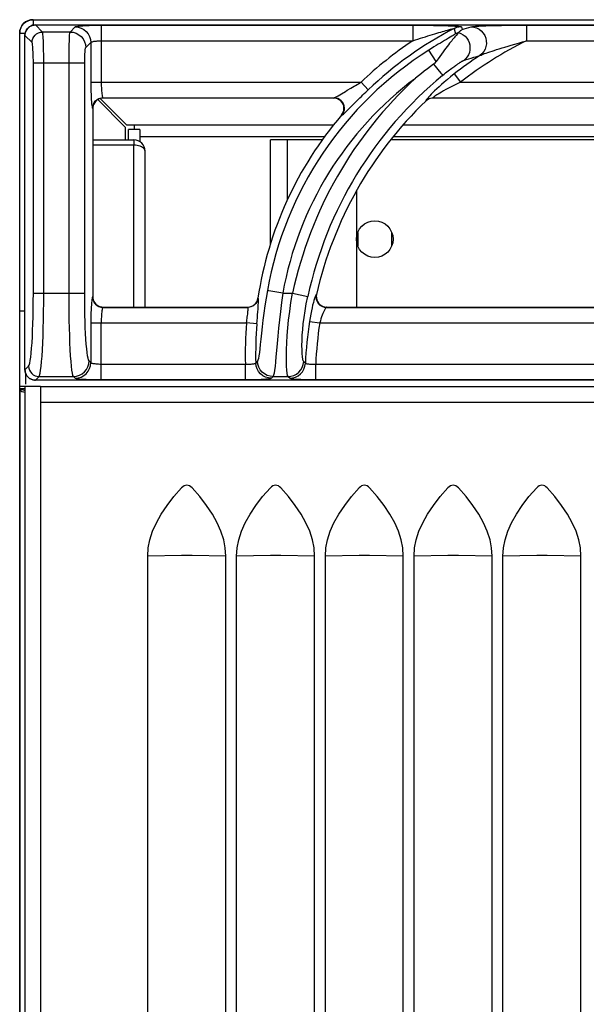
# Model space of a CAD drawing. Units: millimetres. Extents: x 0 to 85, y -97 to 73.
# Drawn here: x 0 to 11, y 54 to 73 of the extents above; entities that cross this region are included whole.
import ezdxf

# ---------------------------------------------------------------- set-up
doc = ezdxf.new("R2010")
doc.units = ezdxf.units.MM
doc.layers.add('GRC-700 SERİ PİŞİRME', color=7, linetype='Continuous')

msp = doc.modelspace()

# ---------------------------------------------------------------- linework, layer by layer
at = {"layer": 'GRC-700 SERİ PİŞİRME', "color": 252}
for p, q in [((0.241, 73.11), (0.259, 73.115)), ((0.259, 73.22), (0.259, 73.114)), ((0.259, 73.22), (79.741, 73.22)), ((0.3, 73.119), (0.3, 73.119)), ((0.435, 72.984), (0.3, 73.119)), ((0.3, 73.119), (39.7, 73.119)), ((0.3, 73.119), (39.7, 73.119)), ((1.562, 73.115), (1.562, 72.024)), ((1.562, 73.115), (7.527, 73.115)), ((7.527, 73.115), (7.527, 72.816)), ((9.704, 73.115), (9.704, 72.816)), ((9.704, 73.115), (14.527, 73.115)), ((0, 66.2), (0, 72.961)), ((0, 72.961), (0.105, 72.961)), ((0.101, 72.935), (0.103, 72.951)), ((0.101, 72.92), (0.101, 72.935)), ((0.103, 72.951), (0.106, 72.966)), ((0.106, 72.966), (0.111, 72.982)), ((0.111, 72.982), (0.117, 72.998)), ((0.965, 72.984), (0.435, 72.984)), ((0.965, 72.984), (1.063, 73.082)), ((8.32, 73.049), (8.328, 73.017)), ((8.328, 73.017), (8.343, 72.951)), ((8.384, 72.948), (8.356, 72.916)), ((8.457, 73.082), (8.47, 73.029)), ((0.1, 66.52), (0.1, 72.92)), ((0.1, 72.92), (0.101, 72.92)), ((0.101, 66.52), (0.101, 72.92)), ((0.236, 72.785), (0.101, 72.92)), ((1.264, 72.685), (1.363, 72.783)), ((1.363, 72.783), (1.363, 72.024)), ((1.562, 72.816), (7.527, 72.816)), ((9.704, 72.816), (14.527, 72.816)), ((7.974, 72.421), (7.837, 72.639)), ((0.262, 67.987), (0.262, 72.385)), ((1.245, 72.385), (0.262, 72.385)), ((0.461, 67.987), (0.461, 72.385)), ((0.945, 67.987), (0.945, 72.385)), ((1.245, 67.987), (1.245, 72.385)), ((7.923, 72.367), (8.065, 72.195)), ((8.32, 72.181), (8.443, 72.024)), ((1.363, 72.024), (6.537, 72.024)), ((6.675, 71.88), (6.537, 72.024)), ((8.443, 72.024), (13.537, 72.024)), ((6.238, 71.848), (6.273, 71.869)), ((2.02, 71.166), (1.496, 71.69)), ((1.537, 71.71), (1.508, 71.698)), ((1.568, 71.717), (1.537, 71.71)), ((2.054, 71.2), (1.543, 71.711)), ((1.6, 71.72), (1.568, 71.717)), ((1.595, 71.725), (1.6, 71.72)), ((1.595, 71.725), (6.021, 71.725)), ((6.01, 71.72), (1.6, 71.72)), ((6.01, 71.72), (6.021, 71.725)), ((6.047, 71.716), (6.01, 71.72)), ((6.048, 71.737), (6.071, 71.749)), ((7.779, 71.669), (7.78, 71.664)), ((7.819, 71.699), (7.842, 71.71)), ((7.842, 71.71), (7.866, 71.718)), ((7.893, 71.718), (7.868, 71.713)), ((7.919, 71.72), (7.893, 71.718)), ((7.917, 71.725), (7.919, 71.72)), ((7.917, 71.725), (13.021, 71.725)), ((13.01, 71.72), (7.919, 71.72)), ((1.395, 71.525), (1.4, 71.52)), ((1.4, 71.52), (1.4, 67.919)), ((6.172, 71.396), (6.193, 71.426)), ((6.193, 71.426), (6.208, 71.461)), ((6.162, 71.391), (6.172, 71.396)), ((2.02, 71.166), (2.02, 70.92)), ((6.01, 71.2), (2.054, 71.2)), ((2.084, 70.92), (2.084, 71.12)), ((2.3, 71.12), (2.084, 71.12)), ((2.2, 71.12), (2.2, 71.2)), ((2.3, 71.12), (2.3, 70.886)), ((13.01, 71.2), (7.34, 71.2)), ((1.4, 70.92), (2.184, 70.92)), ((2.184, 70.92), (2.184, 70.82)), ((2.3, 70.987), (5.843, 70.987)), ((4.8, 68.917), (4.8, 70.92)), ((5.797, 70.92), (4.8, 70.92)), ((5.129, 69.776), (5.129, 70.92)), ((12.797, 70.92), (7.106, 70.92)), ((7.162, 70.987), (12.843, 70.987)), ((2.184, 70.82), (1.4, 70.82)), ((2.184, 67.72), (2.184, 70.82)), ((2.216, 70.819), (2.184, 70.82)), ((2.4, 67.72), (2.4, 70.704)), ((6.45, 69.946), (6.45, 67.72)), ((6.475, 69.148), (6.475, 68.892)), ((7.125, 68.892), (7.125, 69.148)), ((5.038, 67.987), (4.771, 68.034)), ((0.262, 67.987), (1.245, 67.987)), ((1.4, 67.919), (1.395, 67.914)), ((4.557, 67.85), (4.543, 67.818)), ((4.565, 67.884), (4.557, 67.85)), ((4.565, 67.884), (4.561, 67.889)), ((5.038, 67.987), (5.224, 67.987)), ((5.224, 67.987), (5.517, 67.923)), ((5.685, 67.964), (5.679, 67.959)), ((0, 67.65), (0.076, 67.65)), ((0.076, 67.65), (0.1, 67.65)), ((1.571, 67.722), (1.6, 67.72)), ((1.6, 67.72), (1.595, 67.715)), ((1.595, 67.715), (4.368, 67.715)), ((1.6, 67.72), (4.364, 67.72)), ((4.364, 67.72), (4.399, 67.723)), ((4.368, 67.715), (4.364, 67.72)), ((5.844, 67.723), (5.879, 67.72)), ((5.875, 67.716), (5.873, 67.715)), ((5.873, 67.715), (11.368, 67.715)), ((5.879, 67.72), (11.364, 67.72)), ((1.363, 67.416), (1.363, 66.657)), ((1.363, 67.416), (4.343, 67.416)), ((1.562, 66.325), (1.562, 67.416)), ((4.343, 67.416), (4.348, 67.453)), ((4.542, 67.399), (4.343, 67.416)), ((5.548, 67.446), (5.745, 67.416)), ((5.745, 67.416), (11.343, 67.416)), ((0.1, 66.52), (0.101, 66.52)), ((0.101, 66.52), (0.171, 66.59)), ((0.102, 66.5), (0.101, 66.52)), ((1.363, 66.657), (1.329, 66.69)), ((4.322, 66.624), (1.562, 66.624)), ((4.322, 66.325), (4.322, 66.624)), ((4.554, 66.683), (4.521, 66.649)), ((5.448, 66.665), (5.438, 66.676)), ((5.47, 66.644), (5.448, 66.665)), ((5.668, 66.325), (5.668, 66.624)), ((11.322, 66.624), (5.668, 66.624)), ((0.105, 66.48), (0.102, 66.5)), ((0.12, 66.244), (0.12, 66.434)), ((0.188, 66.355), (0.218, 66.338)), ((0.3, 66.321), (0.37, 66.391)), ((0.37, 66.391), (1.03, 66.391)), ((1.063, 66.357), (1.03, 66.391)), ((4.853, 66.391), (4.82, 66.357)), ((4.853, 66.391), (5.139, 66.391)), ((5.149, 66.379), (5.139, 66.391)), ((5.171, 66.357), (5.149, 66.379)), ((0, 66.159), (0, 66.2)), ((0.4, 66.2), (0, 66.2)), ((0, 66.159), (0, 2.392)), ((0, 66.159), (0.043, 66.145)), ((0, 66.159), (0.1, 66.159)), ((0.043, 66.145), (0.086, 66.13)), ((0.1, 66.2), (0.1, 8.2)), ((0.3, 66.321), (0.284, 66.321)), ((0.3, 66.32), (0.3, 66.321)), ((39.7, 66.321), (0.3, 66.321)), ((39.7, 66.32), (0.3, 66.32)), ((0.4, 66.2), (0.4, 8.2)), ((0.4, 66.2), (79.6, 66.2)), ((4.322, 66.325), (1.562, 66.325)), ((11.322, 66.325), (5.668, 66.325)), ((0, 66.135), (0.005, 66.126)), ((0.072, 66.135), (0, 66.135)), ((0.005, 66.126), (0.02, 66.117)), ((0.076, 66.098), (0.095, 66.094)), ((0.086, 66.13), (0.1, 66.125)), ((0.4, 65.9), (79.6, 65.9)), ((3.1, 62.965), (2.454, 62.955)), ((2.454, 15.9), (2.454, 62.955)), ((3.946, 62.955), (3.3, 62.965)), ((3.946, 15.9), (3.946, 62.955)), ((4.8, 62.965), (4.154, 62.955)), ((4.154, 15.9), (4.154, 62.955)), ((5.646, 62.955), (5, 62.965)), ((5.646, 15.9), (5.646, 62.955)), ((6.5, 62.965), (5.854, 62.955)), ((5.854, 15.9), (5.854, 62.955)), ((7.346, 62.955), (6.7, 62.965)), ((7.346, 15.9), (7.346, 62.955)), ((8.2, 62.965), (7.554, 62.955)), ((7.554, 15.9), (7.554, 62.955)), ((9.046, 62.955), (8.4, 62.965)), ((9.046, 15.9), (9.046, 62.955)), ((9.9, 62.965), (9.254, 62.955)), ((9.254, 15.9), (9.254, 62.955)), ((10.746, 62.955), (10.1, 62.965)), ((10.746, 15.9), (10.746, 62.955))]:
    msp.add_line(p, q, dxfattribs=at)
at = {"layer": 'GRC-700 SERİ PİŞİRME'}
msp.add_lwpolyline([(0.259, 73.22), (79.741, 73.22, -0.414214), (80, 72.961), (80, 0), (0, 0), (0, 72.961, -0.414214)], format="xyb", close=True, dxfattribs=at)
at = {"layer": 'GRC-700 SERİ PİŞİRME', "color": 252}
for points in [[(0.3, 73.119), (0.278, 73.118), (0.245, 73.112), (0.213, 73.099), (0.183, 73.082), (0.157, 73.059), (0.135, 73.032), (0.118, 73.002), (0.107, 72.97), (0.101, 72.936), (0.1, 72.92)], [(0.209, 73.096), (0.224, 73.104), (0.241, 73.11)], [(0.259, 73.115), (0.279, 73.118), (0.3, 73.119)], [(1.063, 73.082), (1.072, 73.087), (1.088, 73.091), (1.112, 73.095), (1.141, 73.099), (1.175, 73.102), (1.212, 73.105), (1.251, 73.107), (1.291, 73.109), (1.331, 73.111), (1.372, 73.112), (1.415, 73.113), (1.46, 73.114), (1.509, 73.115), (1.562, 73.115)], [(7.527, 73.115), (7.588, 73.115), (7.648, 73.115), (7.706, 73.114), (7.763, 73.114), (7.819, 73.113), (7.873, 73.112), (7.927, 73.111), (7.978, 73.11), (8.028, 73.109), (8.075, 73.108), (8.12, 73.107), (8.163, 73.106), (8.202, 73.104), (8.238, 73.103), (8.272, 73.101), (8.302, 73.1), (8.33, 73.098), (8.355, 73.097), (8.378, 73.095), (8.397, 73.093), (8.413, 73.092), (8.427, 73.09), (8.439, 73.088), (8.448, 73.086), (8.454, 73.084), (8.457, 73.082)], [(8.645, 73.082), (8.657, 73.085), (8.675, 73.088), (8.698, 73.09), (8.726, 73.093), (8.758, 73.095), (8.795, 73.098), (8.836, 73.1), (8.881, 73.102), (8.929, 73.104), (8.982, 73.106), (9.037, 73.107), (9.097, 73.109), (9.16, 73.11), (9.227, 73.111), (9.297, 73.112), (9.37, 73.113), (9.448, 73.114), (9.529, 73.114), (9.614, 73.115), (9.704, 73.115)], [(0.117, 72.998), (0.124, 73.013), (0.133, 73.028), (0.143, 73.042), (0.154, 73.055), (0.167, 73.067), (0.18, 73.078), (0.194, 73.088), (0.209, 73.096)], [(0.236, 72.785), (0.24, 72.823), (0.251, 72.861), (0.27, 72.895), (0.295, 72.925), (0.325, 72.95), (0.359, 72.969), (0.396, 72.98), (0.435, 72.984)], [(0.461, 72.385), (0.461, 72.471), (0.46, 72.553), (0.459, 72.632), (0.457, 72.703), (0.455, 72.767), (0.453, 72.821), (0.45, 72.865), (0.448, 72.902), (0.445, 72.932), (0.442, 72.956), (0.439, 72.974), (0.435, 72.984)], [(0.945, 72.385), (0.946, 72.466), (0.946, 72.545), (0.947, 72.619), (0.948, 72.689), (0.95, 72.753), (0.952, 72.809), (0.953, 72.856), (0.955, 72.895), (0.957, 72.928), (0.96, 72.954), (0.962, 72.973), (0.965, 72.984)], [(0.965, 72.984), (1.023, 72.978), (1.079, 72.961), (1.131, 72.933), (1.176, 72.896), (1.213, 72.851), (1.241, 72.799), (1.258, 72.743), (1.264, 72.685)], [(1.063, 73.082), (1.121, 73.076), (1.177, 73.059), (1.229, 73.031), (1.274, 72.994), (1.312, 72.949), (1.339, 72.897), (1.357, 72.841), (1.363, 72.783)], [(7.527, 72.816), (7.577, 72.833), (7.626, 72.849), (7.674, 72.865), (7.722, 72.88), (7.769, 72.895), (7.815, 72.909), (7.86, 72.924), (7.904, 72.937), (7.947, 72.95), (7.988, 72.962), (8.026, 72.973), (8.063, 72.984), (8.097, 72.994), (8.129, 73.003), (8.159, 73.011), (8.186, 73.018), (8.21, 73.025), (8.232, 73.031), (8.252, 73.036), (8.269, 73.04), (8.284, 73.043), (8.296, 73.046), (8.306, 73.048), (8.314, 73.049), (8.319, 73.05), (8.32, 73.049)], [(8.343, 72.951), (8.341, 72.947), (8.333, 72.941), (8.319, 72.932), (8.299, 72.919), (8.274, 72.903), (8.243, 72.885), (8.208, 72.864), (8.171, 72.842), (8.133, 72.819), (8.094, 72.796), (8.055, 72.773), (8.016, 72.749), (7.975, 72.725), (7.932, 72.698), (7.886, 72.669), (7.837, 72.639)], [(8.457, 73.082), (8.433, 73.081), (8.41, 73.079), (8.386, 73.074), (8.364, 73.068), (8.342, 73.059), (8.32, 73.049)], [(8.405, 72.974), (8.389, 72.97), (8.374, 72.964), (8.358, 72.958), (8.343, 72.951)], [(8.404, 72.973), (8.401, 72.969), (8.397, 72.963), (8.391, 72.956), (8.384, 72.948)], [(8.405, 72.974), (8.405, 72.974), (8.405, 72.974), (8.404, 72.973), (8.404, 72.973)], [(8.404, 72.973), (8.448, 72.956), (8.49, 72.933), (8.527, 72.903), (8.559, 72.867), (8.585, 72.827), (8.604, 72.783), (8.617, 72.737), (8.622, 72.689), (8.62, 72.641), (8.61, 72.594), (8.593, 72.55), (8.569, 72.509), (8.539, 72.473), (8.504, 72.442)], [(8.47, 73.029), (8.459, 73.021), (8.448, 73.013), (8.437, 73.004), (8.426, 72.995), (8.416, 72.985), (8.405, 72.974)], [(8.47, 73.029), (8.511, 73.042), (8.554, 73.055), (8.599, 73.068), (8.645, 73.082)], [(8.645, 73.082), (8.698, 73.077), (8.749, 73.061), (8.797, 73.037), (8.839, 73.004), (8.875, 72.963), (8.904, 72.917), (8.924, 72.867), (8.935, 72.813), (8.937, 72.759), (8.928, 72.706), (8.911, 72.655), (8.885, 72.608), (8.851, 72.567), (8.81, 72.533)], [(0.262, 72.385), (0.262, 72.443), (0.261, 72.497), (0.259, 72.549), (0.258, 72.597), (0.255, 72.64), (0.253, 72.676), (0.251, 72.705), (0.248, 72.73), (0.245, 72.75), (0.243, 72.766), (0.239, 72.777), (0.236, 72.785)], [(1.363, 72.783), (1.366, 72.788), (1.373, 72.792), (1.382, 72.796), (1.394, 72.799), (1.407, 72.803), (1.422, 72.806), (1.438, 72.808), (1.454, 72.81), (1.47, 72.812), (1.486, 72.813), (1.503, 72.814), (1.521, 72.815), (1.541, 72.815), (1.562, 72.816)], [(8.356, 72.916), (8.345, 72.904), (8.333, 72.89), (8.32, 72.875), (8.306, 72.858), (8.29, 72.839), (8.273, 72.817), (8.254, 72.794), (8.233, 72.768), (8.211, 72.74), (8.187, 72.71), (8.162, 72.677), (8.135, 72.642), (8.107, 72.603), (8.076, 72.562), (8.044, 72.518), (8.01, 72.471), (7.974, 72.421)], [(8.81, 72.533), (8.82, 72.538), (8.835, 72.544), (8.854, 72.551), (8.877, 72.56), (8.903, 72.57), (8.933, 72.58), (8.967, 72.592), (9.004, 72.605), (9.044, 72.618), (9.087, 72.632), (9.133, 72.647), (9.183, 72.663), (9.236, 72.68), (9.292, 72.697), (9.351, 72.715), (9.414, 72.734), (9.48, 72.753), (9.551, 72.773), (9.625, 72.794), (9.704, 72.816)], [(1.245, 72.385), (1.245, 72.426), (1.245, 72.465), (1.246, 72.502), (1.248, 72.537), (1.249, 72.569), (1.251, 72.597), (1.253, 72.621), (1.255, 72.64), (1.257, 72.657), (1.259, 72.67), (1.261, 72.679), (1.264, 72.685)], [(7.923, 72.367), (7.865, 72.324), (7.806, 72.28), (7.748, 72.235), (7.691, 72.19), (7.634, 72.144), (7.578, 72.098)], [(7.974, 72.421), (7.963, 72.406), (7.951, 72.391), (7.937, 72.379), (7.923, 72.367)], [(8.098, 72.154), (8.127, 72.178), (8.154, 72.2), (8.181, 72.221), (8.206, 72.24), (8.229, 72.258), (8.252, 72.275), (8.273, 72.291), (8.293, 72.306), (8.312, 72.319), (8.33, 72.332), (8.347, 72.344), (8.363, 72.355), (8.378, 72.365), (8.391, 72.375), (8.404, 72.383), (8.416, 72.391), (8.427, 72.398), (8.437, 72.405), (8.446, 72.41), (8.455, 72.416), (8.462, 72.42), (8.469, 72.424), (8.476, 72.428), (8.481, 72.431), (8.486, 72.434), (8.491, 72.436), (8.495, 72.438), (8.498, 72.44), (8.501, 72.441), (8.504, 72.442)], [(8.504, 72.442), (8.55, 72.456), (8.598, 72.471), (8.648, 72.486), (8.699, 72.501), (8.753, 72.517), (8.81, 72.533)], [(8.32, 72.181), (8.252, 72.127), (8.189, 72.076), (8.131, 72.027), (8.078, 71.98), (8.03, 71.937), (7.986, 71.896), (7.946, 71.858), (7.911, 71.824), (7.881, 71.793), (7.854, 71.765), (7.832, 71.741)], [(8.065, 72.195), (8.082, 72.175), (8.093, 72.161), (8.098, 72.154)], [(1.363, 72.024), (1.363, 71.963), (1.364, 71.903), (1.365, 71.846), (1.367, 71.791), (1.369, 71.739), (1.371, 71.692), (1.374, 71.649), (1.378, 71.611)], [(1.562, 72.024), (1.562, 71.988), (1.563, 71.952), (1.564, 71.917), (1.566, 71.884), (1.568, 71.853), (1.571, 71.825), (1.574, 71.799), (1.577, 71.776), (1.581, 71.757), (1.585, 71.741), (1.59, 71.73), (1.595, 71.725)], [(6.273, 71.869), (6.341, 71.909), (6.372, 71.928), (6.402, 71.945), (6.431, 71.962), (6.459, 71.979), (6.486, 71.994), (6.512, 72.009), (6.537, 72.024)], [(8.443, 72.024), (8.377, 71.993), (8.316, 71.962), (8.259, 71.934), (8.208, 71.907), (8.161, 71.881), (8.118, 71.858), (8.079, 71.835), (8.045, 71.815), (8.015, 71.797), (7.99, 71.781), (7.968, 71.767), (7.95, 71.755), (7.935, 71.744), (7.924, 71.735), (7.918, 71.728), (7.917, 71.725)], [(6.071, 71.749), (6.098, 71.764), (6.13, 71.783), (6.165, 71.804), (6.238, 71.848)], [(6.349, 71.559), (6.419, 71.628), (6.452, 71.662), (6.484, 71.693), (6.514, 71.724), (6.544, 71.752), (6.572, 71.78), (6.599, 71.806), (6.625, 71.832), (6.651, 71.856), (6.675, 71.88)], [(1.378, 71.611), (1.382, 71.578), (1.386, 71.553), (1.39, 71.535), (1.395, 71.525)], [(1.419, 71.606), (1.408, 71.577), (1.402, 71.548), (1.4, 71.52)], [(1.411, 71.601), (1.429, 71.636), (1.454, 71.666), (1.484, 71.691), (1.518, 71.709)], [(1.508, 71.698), (1.48, 71.68), (1.456, 71.659), (1.436, 71.634), (1.419, 71.606)], [(1.518, 71.709), (1.556, 71.721), (1.595, 71.725)], [(6.021, 71.725), (6.032, 71.729), (6.048, 71.737)], [(6.094, 71.71), (6.058, 71.721), (6.021, 71.725)], [(6.118, 71.689), (6.083, 71.706), (6.047, 71.716)], [(6.208, 71.461), (6.217, 71.497), (6.218, 71.535), (6.212, 71.572), (6.2, 71.608), (6.181, 71.64), (6.156, 71.669), (6.127, 71.692), (6.094, 71.71)], [(6.199, 71.456), (6.208, 71.493), (6.21, 71.531), (6.204, 71.569), (6.192, 71.604), (6.173, 71.637), (6.148, 71.666), (6.118, 71.689)], [(7.832, 71.741), (7.813, 71.72), (7.798, 71.701), (7.786, 71.686), (7.78, 71.676), (7.779, 71.669)], [(7.779, 71.669), (7.798, 71.686), (7.819, 71.699)], [(7.821, 71.694), (7.8, 71.68), (7.78, 71.664)], [(7.868, 71.713), (7.844, 71.705), (7.821, 71.694)], [(7.866, 71.718), (7.891, 71.723), (7.917, 71.725)], [(1.395, 71.525), (1.399, 71.564), (1.411, 71.601)], [(6.162, 71.391), (6.183, 71.422), (6.199, 71.456)], [(6.172, 71.396), (6.183, 71.402), (6.199, 71.415)], [(6.199, 71.415), (6.221, 71.434), (6.248, 71.459)], [(6.248, 71.459), (6.279, 71.49), (6.313, 71.524), (6.349, 71.559)], [(2.4, 70.704), (2.397, 70.724), (2.388, 70.742), (2.373, 70.76), (2.354, 70.775), (2.331, 70.789), (2.305, 70.8), (2.277, 70.809), (2.247, 70.815), (2.216, 70.819)], [(4.743, 68.039), (4.718, 67.888), (4.695, 67.743), (4.675, 67.603), (4.658, 67.468), (4.642, 67.34), (4.629, 67.219), (4.617, 67.107), (4.607, 67.007), (4.598, 66.921), (4.589, 66.848), (4.581, 66.787), (4.573, 66.738), (4.563, 66.704), (4.554, 66.683)], [(4.771, 68.034), (4.752, 68.038), (4.743, 68.039)], [(0.171, 66.59), (0.182, 66.61), (0.192, 66.645), (0.202, 66.695), (0.211, 66.761), (0.22, 66.841), (0.228, 66.934), (0.236, 67.039), (0.243, 67.154), (0.248, 67.274), (0.253, 67.401), (0.257, 67.535), (0.259, 67.676), (0.261, 67.827), (0.262, 67.987)], [(0.37, 66.391), (0.381, 66.413), (0.391, 66.453), (0.401, 66.511), (0.411, 66.586), (0.42, 66.677), (0.428, 66.783), (0.435, 66.904), (0.442, 67.036), (0.448, 67.173), (0.452, 67.317), (0.456, 67.47), (0.459, 67.632), (0.461, 67.805), (0.461, 67.987)], [(1.03, 66.391), (1.02, 66.413), (1.01, 66.454), (1.001, 66.512), (0.992, 66.587), (0.984, 66.678), (0.976, 66.785), (0.969, 66.906), (0.963, 67.037), (0.958, 67.175), (0.954, 67.319), (0.95, 67.471), (0.948, 67.632), (0.946, 67.805), (0.945, 67.987)], [(1.329, 66.69), (1.319, 66.708), (1.31, 66.741), (1.3, 66.788), (1.292, 66.849), (1.283, 66.923), (1.276, 67.01), (1.269, 67.108), (1.262, 67.215), (1.257, 67.327), (1.253, 67.444), (1.25, 67.568), (1.247, 67.698), (1.245, 67.838), (1.245, 67.987)], [(1.379, 67.839), (1.375, 67.803), (1.372, 67.762), (1.37, 67.716), (1.367, 67.665), (1.365, 67.609), (1.364, 67.548), (1.363, 67.483), (1.363, 67.416)], [(1.387, 67.891), (1.383, 67.868), (1.379, 67.839)], [(1.395, 67.914), (1.391, 67.906), (1.387, 67.891)], [(1.395, 67.914), (1.399, 67.876), (1.411, 67.838)], [(1.4, 67.919), (1.402, 67.888), (1.41, 67.857), (1.422, 67.828)], [(1.411, 67.838), (1.429, 67.804), (1.454, 67.774), (1.484, 67.749), (1.518, 67.73)], [(4.519, 67.793), (4.539, 67.823), (4.553, 67.855), (4.561, 67.889)], [(4.571, 67.802), (4.571, 67.834), (4.571, 67.859), (4.569, 67.875), (4.565, 67.884)], [(5.038, 67.987), (5.013, 67.81), (4.992, 67.638), (4.972, 67.473), (4.956, 67.315), (4.941, 67.163), (4.928, 67.021), (4.916, 66.889), (4.906, 66.771), (4.897, 66.671), (4.889, 66.585), (4.88, 66.513), (4.872, 66.455), (4.863, 66.414), (4.853, 66.391)], [(5.139, 66.391), (5.13, 66.413), (5.122, 66.454), (5.115, 66.512), (5.11, 66.588), (5.107, 66.679), (5.107, 66.786), (5.109, 66.906), (5.115, 67.038), (5.123, 67.175), (5.135, 67.32), (5.15, 67.472), (5.17, 67.633), (5.195, 67.806), (5.224, 67.987)], [(5.438, 66.676), (5.429, 66.694), (5.42, 66.725), (5.414, 66.771), (5.409, 66.83), (5.406, 66.901), (5.405, 66.984), (5.407, 67.079), (5.412, 67.182), (5.42, 67.289), (5.431, 67.402), (5.446, 67.521), (5.464, 67.647), (5.488, 67.781), (5.517, 67.923)], [(5.646, 67.883), (5.634, 67.847), (5.623, 67.805), (5.61, 67.758), (5.598, 67.705), (5.585, 67.647), (5.572, 67.583), (5.56, 67.516), (5.548, 67.446)], [(5.665, 67.935), (5.656, 67.913), (5.646, 67.883)], [(5.679, 67.959), (5.672, 67.95), (5.665, 67.935)], [(5.679, 67.959), (5.674, 67.914), (5.679, 67.87)], [(5.679, 67.87), (5.694, 67.828), (5.718, 67.79), (5.749, 67.759), (5.787, 67.735)], [(5.685, 67.964), (5.68, 67.93), (5.681, 67.895)], [(5.681, 67.895), (5.689, 67.86), (5.703, 67.826), (5.722, 67.796), (5.747, 67.77), (5.776, 67.748)], [(1.422, 67.828), (1.439, 67.8), (1.461, 67.776), (1.486, 67.755), (1.514, 67.739)], [(1.514, 67.739), (1.543, 67.728), (1.571, 67.722)], [(1.518, 67.73), (1.556, 67.719), (1.595, 67.715)], [(1.582, 67.687), (1.578, 67.669), (1.575, 67.648), (1.572, 67.624), (1.569, 67.596), (1.567, 67.565), (1.565, 67.532), (1.563, 67.495), (1.562, 67.456), (1.562, 67.416)], [(1.595, 67.715), (1.59, 67.71), (1.586, 67.701), (1.582, 67.687)], [(4.348, 67.453), (4.357, 67.524), (4.362, 67.556), (4.366, 67.587), (4.369, 67.615), (4.371, 67.641), (4.373, 67.664), (4.374, 67.684), (4.373, 67.699), (4.371, 67.709), (4.368, 67.715)], [(4.437, 67.728), (4.403, 67.718), (4.368, 67.715)], [(4.399, 67.723), (4.433, 67.732), (4.465, 67.747)], [(4.543, 67.818), (4.523, 67.789), (4.498, 67.763), (4.469, 67.743), (4.437, 67.728)], [(4.465, 67.747), (4.494, 67.768), (4.519, 67.793)], [(4.542, 67.399), (4.547, 67.46), (4.551, 67.518), (4.556, 67.574), (4.56, 67.627), (4.564, 67.677), (4.567, 67.722), (4.569, 67.765), (4.571, 67.802)], [(5.851, 67.688), (5.841, 67.671), (5.83, 67.65), (5.818, 67.625), (5.806, 67.598), (5.794, 67.567), (5.781, 67.533), (5.768, 67.496), (5.757, 67.456), (5.745, 67.416)], [(5.776, 67.748), (5.809, 67.733), (5.844, 67.723)], [(5.787, 67.735), (5.829, 67.72), (5.873, 67.715)], [(5.873, 67.715), (5.867, 67.71), (5.86, 67.701), (5.851, 67.688)], [(5.879, 67.72), (5.878, 67.719), (5.875, 67.716)], [(0.1, 66.52), (0.102, 66.497), (0.108, 66.464)], [(0.171, 66.59), (0.175, 66.551), (0.186, 66.514), (0.205, 66.48), (0.23, 66.449), (0.26, 66.425), (0.294, 66.406), (0.331, 66.395), (0.37, 66.391)], [(1.03, 66.391), (1.088, 66.397), (1.144, 66.414), (1.196, 66.441), (1.241, 66.479), (1.278, 66.524), (1.306, 66.576), (1.323, 66.632), (1.329, 66.69)], [(1.063, 66.357), (1.121, 66.363), (1.177, 66.38), (1.229, 66.408), (1.274, 66.445), (1.312, 66.491), (1.339, 66.542), (1.357, 66.598), (1.363, 66.657)], [(1.562, 66.624), (1.537, 66.624), (1.512, 66.625), (1.489, 66.626), (1.466, 66.628), (1.445, 66.631), (1.426, 66.633), (1.41, 66.636), (1.395, 66.64), (1.383, 66.643), (1.373, 66.647), (1.366, 66.652), (1.363, 66.657)], [(4.521, 66.649), (4.518, 66.644), (4.512, 66.64), (4.503, 66.637), (4.492, 66.633), (4.478, 66.63), (4.462, 66.628), (4.444, 66.626), (4.423, 66.624), (4.4, 66.623), (4.376, 66.623), (4.349, 66.623), (4.322, 66.624)], [(4.82, 66.357), (4.763, 66.363), (4.708, 66.38), (4.657, 66.407), (4.612, 66.443), (4.575, 66.487), (4.547, 66.537), (4.528, 66.592), (4.521, 66.649)], [(4.853, 66.391), (4.795, 66.396), (4.74, 66.413), (4.689, 66.44), (4.644, 66.476), (4.607, 66.521), (4.579, 66.571), (4.561, 66.626), (4.554, 66.683)], [(5.139, 66.391), (5.195, 66.396), (5.25, 66.412), (5.3, 66.439), (5.345, 66.474), (5.382, 66.517), (5.411, 66.566), (5.429, 66.619), (5.438, 66.676)], [(5.171, 66.357), (5.227, 66.363), (5.282, 66.379), (5.332, 66.406), (5.377, 66.441), (5.414, 66.484), (5.443, 66.533), (5.461, 66.587), (5.47, 66.644)], [(5.668, 66.624), (5.644, 66.623), (5.62, 66.622), (5.597, 66.622), (5.575, 66.622), (5.554, 66.623), (5.535, 66.625), (5.518, 66.627), (5.503, 66.629), (5.49, 66.632), (5.48, 66.635), (5.473, 66.639), (5.47, 66.644)], [(0.122, 66.431), (0.115, 66.446), (0.109, 66.463), (0.105, 66.48)], [(0.108, 66.464), (0.121, 66.432), (0.138, 66.403), (0.161, 66.377), (0.188, 66.355)], [(0.284, 66.321), (0.267, 66.323), (0.251, 66.327), (0.235, 66.332), (0.219, 66.338), (0.204, 66.346), (0.189, 66.355), (0.175, 66.365), (0.162, 66.376), (0.151, 66.389), (0.14, 66.402), (0.13, 66.416), (0.122, 66.431)], [(0.218, 66.338), (0.251, 66.326), (0.284, 66.321), (0.3, 66.32)], [(1.562, 66.325), (1.499, 66.325), (1.438, 66.326), (1.379, 66.327), (1.323, 66.329), (1.271, 66.331), (1.223, 66.334), (1.182, 66.337), (1.146, 66.34), (1.115, 66.344), (1.09, 66.348), (1.073, 66.353), (1.063, 66.357)], [(4.82, 66.357), (4.812, 66.353), (4.797, 66.349), (4.775, 66.345), (4.747, 66.341), (4.712, 66.338), (4.671, 66.335), (4.626, 66.332), (4.575, 66.33), (4.518, 66.328), (4.456, 66.326), (4.391, 66.325), (4.322, 66.325)], [(5.668, 66.325), (5.607, 66.325), (5.547, 66.326), (5.49, 66.327), (5.435, 66.329), (5.384, 66.331), (5.336, 66.334), (5.294, 66.337), (5.256, 66.34), (5.224, 66.344), (5.198, 66.348), (5.18, 66.353), (5.171, 66.357)], [(0.02, 66.117), (0.044, 66.107), (0.076, 66.098)], [(2.454, 62.955), (2.463, 63.111), (2.494, 63.269), (2.546, 63.43), (2.618, 63.593), (2.711, 63.758), (2.823, 63.925), (2.952, 64.092), (3.1, 64.261)], [(3.3, 64.261), (3.277, 64.282), (3.253, 64.298), (3.227, 64.307), (3.2, 64.311), (3.173, 64.307), (3.147, 64.298), (3.123, 64.282), (3.1, 64.261)], [(3.946, 62.955), (3.937, 63.111), (3.906, 63.269), (3.854, 63.43), (3.782, 63.593), (3.689, 63.758), (3.577, 63.925), (3.448, 64.092), (3.3, 64.261)], [(4.154, 62.955), (4.163, 63.111), (4.194, 63.269), (4.246, 63.43), (4.318, 63.593), (4.411, 63.758), (4.523, 63.925), (4.652, 64.092), (4.8, 64.261)], [(5, 64.261), (4.977, 64.282), (4.953, 64.298), (4.927, 64.307), (4.9, 64.311), (4.873, 64.307), (4.847, 64.298), (4.823, 64.282), (4.8, 64.261)], [(5.646, 62.955), (5.637, 63.111), (5.606, 63.269), (5.554, 63.43), (5.482, 63.593), (5.389, 63.758), (5.277, 63.925), (5.148, 64.092), (5, 64.261)], [(5.854, 62.955), (5.863, 63.111), (5.894, 63.269), (5.946, 63.43), (6.018, 63.593), (6.111, 63.758), (6.223, 63.925), (6.352, 64.092), (6.5, 64.261)], [(6.7, 64.261), (6.677, 64.282), (6.653, 64.298), (6.627, 64.307), (6.6, 64.311), (6.573, 64.307), (6.547, 64.298), (6.523, 64.282), (6.5, 64.261)], [(7.346, 62.955), (7.337, 63.111), (7.306, 63.269), (7.254, 63.43), (7.182, 63.593), (7.089, 63.758), (6.977, 63.925), (6.848, 64.092), (6.7, 64.261)], [(7.554, 62.955), (7.563, 63.111), (7.594, 63.269), (7.646, 63.43), (7.718, 63.593), (7.811, 63.758), (7.923, 63.925), (8.052, 64.092), (8.2, 64.261)], [(8.4, 64.261), (8.377, 64.282), (8.353, 64.298), (8.327, 64.307), (8.3, 64.311), (8.273, 64.307), (8.247, 64.298), (8.223, 64.282), (8.2, 64.261)], [(9.046, 62.955), (9.037, 63.111), (9.006, 63.269), (8.954, 63.43), (8.882, 63.593), (8.789, 63.758), (8.677, 63.925), (8.548, 64.092), (8.4, 64.261)], [(9.254, 62.955), (9.263, 63.111), (9.294, 63.269), (9.346, 63.43), (9.418, 63.593), (9.511, 63.758), (9.623, 63.925), (9.752, 64.092), (9.9, 64.261)], [(10.1, 64.261), (10.077, 64.282), (10.053, 64.298), (10.027, 64.307), (10, 64.311), (9.973, 64.307), (9.947, 64.298), (9.923, 64.282), (9.9, 64.261)], [(10.746, 62.955), (10.737, 63.111), (10.706, 63.269), (10.654, 63.43), (10.582, 63.593), (10.489, 63.758), (10.377, 63.925), (10.248, 64.092), (10.1, 64.261)], [(3.3, 62.965), (3.268, 62.965), (3.235, 62.965), (3.2, 62.965), (3.165, 62.965), (3.132, 62.965), (3.1, 62.965)], [(5, 62.965), (4.968, 62.965), (4.935, 62.965), (4.9, 62.965), (4.865, 62.965), (4.832, 62.965), (4.8, 62.965)], [(6.7, 62.965), (6.668, 62.965), (6.635, 62.965), (6.6, 62.965), (6.565, 62.965), (6.532, 62.965), (6.5, 62.965)], [(8.4, 62.965), (8.368, 62.965), (8.335, 62.965), (8.3, 62.965), (8.265, 62.965), (8.232, 62.965), (8.2, 62.965)], [(10.1, 62.965), (10.068, 62.965), (10.035, 62.965), (10, 62.965), (9.965, 62.965), (9.932, 62.965), (9.9, 62.965)]]:
    msp.add_lwpolyline(points, dxfattribs=at)
msp.add_circle((6.8, 69.02), 0.35, dxfattribs=at)
for centre, radius, start, end in [((0.259, 72.961), 0.259, 90, 180), ((11.502, 66.833), 6.984, 117.106, 133.7234), ((11.502, 66.833), 7.183, 123.6042, 133.7234), ((12.903, 66.32), 7.241, 116.2224, 128.0223), ((11.502, 66.833), 6.866, 122.2647, 169.881), ((12.903, 66.32), 7.44, 123.3767, 128.0223), ((11.502, 66.833), 6.566, 126.6999, 169.881), ((12.903, 66.32), 7.858, 132.6638, 167.7527), ((12.903, 66.32), 7.558, 129.4704, 167.7527), ((12.903, 66.32), 7.403, 133.7851, 167.1707), ((11.502, 66.833), 7.021, 139.5211, 171.3468), ((2.184, 70.704), 0.216, 0, 90), ((11.502, 66.833), 7.183, 175.3477, 181.6668), ((11.502, 66.833), 6.984, 175.3477, 181.5123), ((12.903, 66.32), 7.44, 171.296, 177.5063), ((12.903, 66.32), 7.241, 171.296, 177.592)]:
    msp.add_arc(centre, radius, start, end, dxfattribs=at)

doc.saveas('drawing.dxf')
